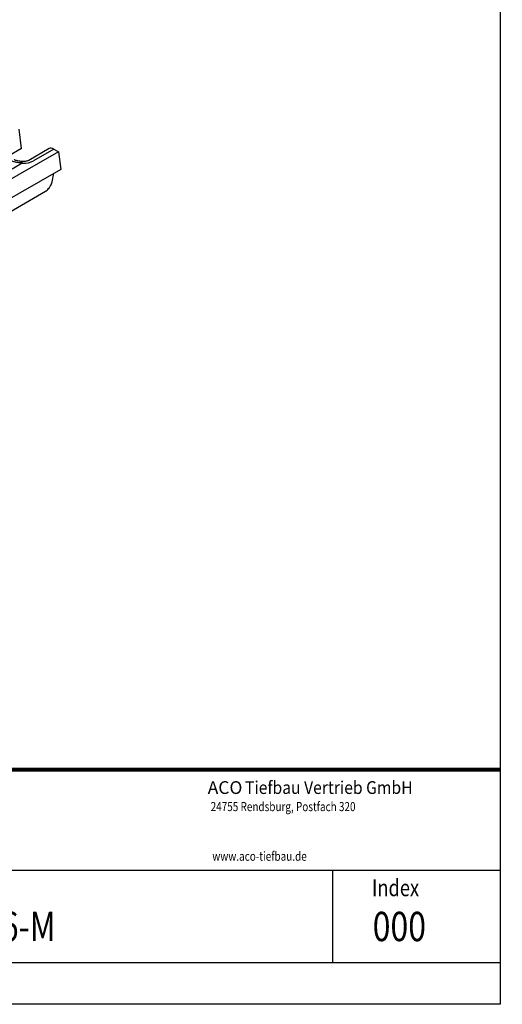
# Model space of a CAD drawing. Units: millimetres. Extents: x 0 to 1087, y 0 to 760.
# Drawn here: x 878 to 1087, y 0 to 426 of the extents above; entities that cross this region are included whole.
import ezdxf

# ---------------------------------------------------------------- set-up
doc = ezdxf.new("R2010")
doc.units = ezdxf.units.MM
doc.header["$LTSCALE"] = 5
doc.linetypes.add('AUSGEZOGEN', pattern=[0])
doc.layers.add('AM_BOR', color=7, linetype='Continuous', lineweight=50)
for name, color, linetype in [('DUENN', 4, 'Continuous'), ('DUENN-18', 94, 'Continuous'), ('KOPF', 12, 'AUSGEZOGEN'), ('SICHTBAR', 7, 'Continuous'), ('TEXT25', 3, 'Continuous'), ('TEXT35', 143, 'Continuous')]:
    doc.layers.add(name, color=color, linetype=linetype)
doc.styles.add('TEXT20', font='isocp3.shx', dxfattribs={"width": 0.8, "height": 2})
doc.styles.add('TEXT25', font='isocp3.shx', dxfattribs={"width": 0.8, "height": 2.5})
doc.styles.add('TEXT35', font='isocp3.shx', dxfattribs={"width": 0.8, "height": 3.5})
doc.styles.add('TEXT50', font='isocp3.shx', dxfattribs={"width": 0.8, "height": 5})

# ---------------------------------------------------------------- blocks, each defined once
blk = doc.blocks.new('RA_A4_QU')
at = {"layer": 'KOPF'}
for p, q in [((300.4, 212), (300.4, 2.5)), ((300.4, 2.5), (1.1, 2.5))]:
    blk.add_line(p, q, dxfattribs=at)
blk = doc.blocks.new('SF_WEB')
at = {"layer": 'KOPF'}
for p, q in [((-109.99, 16.02), (0, 16.02)), ((-20, 16.02), (-20, 5.02)), ((-193.99, 5.02), (0, 5.02))]:
    blk.add_line(p, q, dxfattribs=at)
at = {"layer": 'KOPF', "const_width": 0.5}
blk.add_lwpolyline([(-193.99, 28.02), (0, 28.02)], dxfattribs=at)
at = {"layer": 'DUENN-18', "style": 'TEXT20', "oblique": 7, "width": 0.8}
blk.add_text('Index', height=2, dxfattribs=at).set_placement((-15.3, 12.92))
at = {"layer": 'TEXT25', "width": 0.8}
for tag, p, height, style in [('F9', (-100.79, 20.82), 2, 'TEXT20'), ('F8', (-87.9, 20.73), 2, 'TEXT20'), ('F52', (-87.92, 16.76), 2, 'TEXT20'), ('F53', (-100.82, 16.54), 2, 'TEXT20'), ('F11', (-63.07, 1.78), 2.5, 'TEXT25')]:
    blk.add_attdef(tag, p, '', height=height, dxfattribs=dict(at, style=style))
at = {"layer": 'TEXT35', "style": 'TEXT35', "width": 0.8}
for tag, p, height in [('F2', (-191.97, 18.81), 3), ('F3', (-191.97, 14.39), 3), ('F13', (-192.07, 7.52), 3.5), ('F1', (-72.31, 7.56), 3.5), ('F1B', (-15.21, 7.56), 3.5)]:
    blk.add_attdef(tag, p, '', height=height, dxfattribs=at)
blk = doc.blocks.new('logo_tiefweb')
at = {"layer": 'TEXT35', "color": 1}
for p, q in [((-65.59, 26.55), (-65.59, 22.58)), ((-63.91, 26.55), (-65.59, 26.55)), ((-63.91, 22.58), (-63.91, 26.55)), ((-63.65, 26.55), (-63.65, 22.58)), ((-61.98, 26.55), (-63.65, 26.55)), ((-61.98, 22.58), (-61.98, 26.55)), ((-61.71, 22.58), (-61.71, 26.55)), ((-61.71, 26.55), (-60.04, 26.55)), ((-60.04, 26.55), (-60.04, 22.58)), ((-65.59, 22.58), (-63.91, 22.58)), ((-64.34, 23.33), (-65.17, 23.33)), ((-63.65, 22.58), (-61.98, 22.58)), ((-60.04, 22.58), (-61.71, 22.58))]:
    blk.add_line(p, q, dxfattribs=at)
for points in [[(-65.23, 22.93, -0.032324), (-65.21, 23.12), (-64.29, 23.12, -0.032324), (-64.28, 22.93), (-64.07, 22.93, 0.23696), (-64.75, 24.27, 0.23696), (-65.44, 22.93)], [(-62.4, 23.38, -3.664441), (-62.41, 23.86), (-62.23, 23.97, 3.685001), (-62.22, 23.28)]]:
    blk.add_lwpolyline(points, format="xyb", close=True, dxfattribs=at)
for radius in [0.684, 0.474]:
    blk.add_circle((-60.87, 23.62), radius, dxfattribs=at)
for centre, start, end in [((-63.75, 22.92), 132.7321, 163.9341), ((-65.75, 22.92), 16.0659, 47.2679)]:
    blk.add_arc(centre, 1.47, start, end, dxfattribs=at)
at = {"layer": 'DUENN', "color": 3, "style": 'TEXT20', "width": 0.8}
for s, p in [('24755 Rendsburg, Postfach 320', (-35.17, 23.07)), ('www.aco-tiefbau.de', (-34.97, 17.15))]:
    blk.add_text(s, height=1.089, dxfattribs=at).set_placement(p)
at = {"layer": 'TEXT35', "style": 'TEXT50'}
blk.add_text('ACO  ', height=1.525, dxfattribs=at).set_placement((-35.52, 25.12))
at = {"layer": 'TEXT35', "style": 'TEXT50', "width": 0.9}
blk.add_text('Tiefbau Vertrieb GmbH', height=1.5246, dxfattribs=at).set_placement((-31.07, 25.12))

msp = doc.modelspace()

# ---------------------------------------------------------------- linework, layer by layer
at = {"layer": 'DUENN-18'}
msp.add_line((892.82, 370.28), (884, 365.19), dxfattribs=at)
msp.add_ellipse((878.51, 368.79), major_axis=(7.38, -1.16), ratio=0.604265, start_param=4.895554, end_param=5.640665, dxfattribs=at)
msp.add_open_spline([(879.28, 364.31), (879.01, 364.3), (878.73, 364.31), (878.2, 364.33), (877.94, 364.35), (877.42, 364.41), (877.17, 364.44), (876.66, 364.52), (876.42, 364.57), (875.69, 364.74), (875.24, 364.87), (874.38, 365.17), (873.97, 365.34), (873.59, 365.53)], degree=3, knots=[0, 0, 0, 0, 0.125, 0.125, 0.25, 0.25, 0.375, 0.375, 0.5, 0.5, 0.75, 0.75, 1, 1, 1, 1], dxfattribs=at)
at = {"layer": 'SICHTBAR'}
for p, q in [((878.88, 370.56), (877.77, 378.94)), ((894.82, 369.15), (847.72, 341.96)), ((878.88, 370.56), (872.9, 367.11)), ((890.86, 370.5), (882, 365.39)), ((892.82, 370.28), (894.82, 369.15)), ((894.82, 369.15), (895.84, 361.52)), ((879.17, 364.19), (874.77, 361.65)), ((895.84, 361.52), (855.16, 338.04)), ((892.1, 356.08), (892.87, 359.81)), ((852.7, 330.95), (889.19, 352.01))]:
    msp.add_line(p, q, dxfattribs=at)
msp.add_arc((891.9, 356.14), 0.211, 287.9793, 344.4617, dxfattribs=at)
msp.add_ellipse((892.97, 367.1), major_axis=(-2.17, 3.37), ratio=0.549577, start_param=5.4714, end_param=6.256717, dxfattribs=at)
for points, knots in [([(879.43, 364.92), (879.13, 364.93), (878.5, 364.94), (877.59, 365.07), (876.71, 365.28), (876.02, 365.52), (875.72, 365.68), (875.62, 365.73)], [0, 0, 0, 0, 0.18774, 0.397687, 0.625922, 0.871831, 1, 1, 1, 1]), ([(882, 365.39), (881.96, 365.36), (881.82, 365.29), (881.43, 365.14), (880.81, 364.99), (880.08, 364.91), (879.57, 364.92), (879.32, 364.92)], [0, 0, 0, 0, 0.1165855, 0.3268979, 0.5436383, 0.7754251, 1, 1, 1, 1]), ([(889.19, 352.01), (889.32, 352.09), (889.68, 352.31), (890.27, 352.83), (890.82, 353.43), (891.08, 353.83), (891.16, 353.97)], [0, 0, 0, 0, 0.176218, 0.509717, 0.841421, 1, 1, 1, 1]), ([(891.16, 353.97), (891.26, 354.11), (891.54, 354.52), (891.88, 355.25), (892.03, 355.81), (892.1, 356.08)], [0, 0, 0, 0, 0.207606, 0.607414, 1, 1, 1, 1])]:
    msp.add_open_spline(points, degree=3, knots=knots, dxfattribs=at)
msp.add_open_spline([(879.17, 364.19), (879.23, 364.23), (879.27, 364.27), (879.28, 364.31)], degree=3, dxfattribs=at)

# ---------------------------------------------------------------- block references
at = {"layer": 'AM_BOR', "xscale": 3.6288, "yscale": 3.6288, "zscale": 3.6288}
for name, p in [('RA_A4_QU', (-3.99, -9.07)), ('logo_tiefweb', (1088.36, -0.08))]:
    msp.add_blockref(name, p, dxfattribs=at)
at = {"layer": 'AM_BOR'}
ref = msp.add_blockref('SF_WEB', (1086.1, -0.08), dxfattribs=dict(at, xscale=3.6288, yscale=3.6288, zscale=3.6288))
ref.add_attrib('F1', '1395246-M', (823.72, 27.35), dxfattribs={"layer": 'TEXT35', "height": 12.701, "style": 'TEXT35', "width": 0.8})
ref.add_attrib('F1B', '000', (1030.89, 27.35), dxfattribs={"layer": 'TEXT35', "height": 12.701, "style": 'TEXT35', "width": 0.8})

doc.saveas('drawing.dxf')
